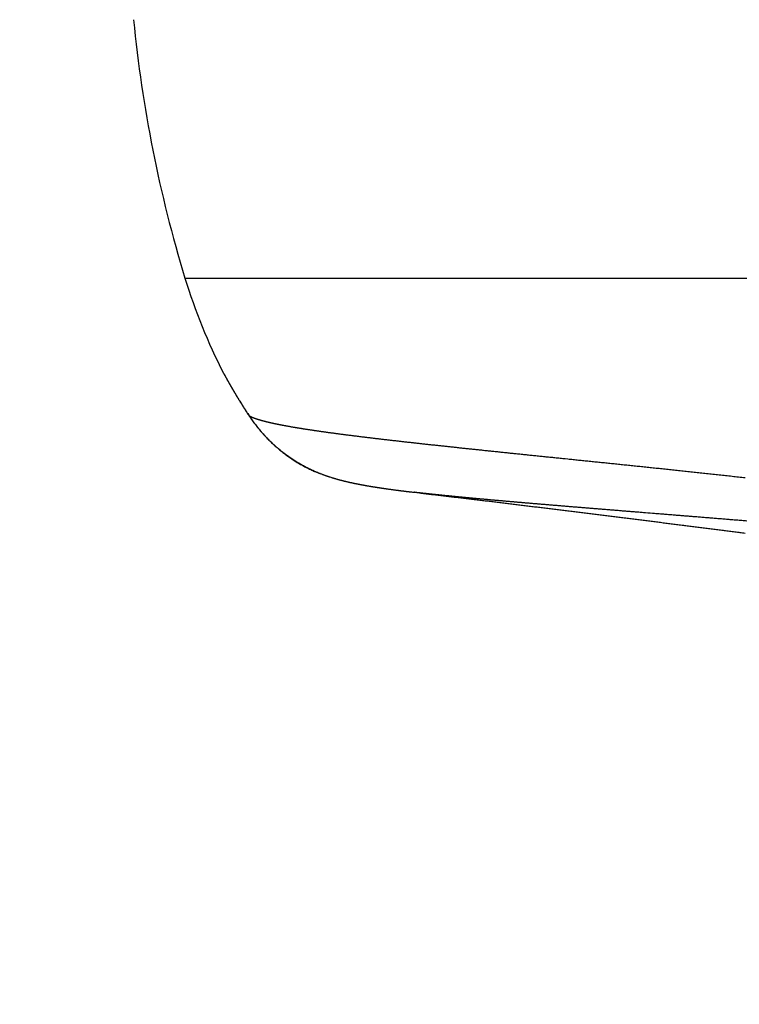
# Model space of a CAD drawing. Units: millimetres. Extents: x -2830 to -21, y 118 to 2057.
# Drawn here: x -2591 to -2540, y 738 to 808 of the extents above; entities that cross this region are included whole.
import ezdxf

# ---------------------------------------------------------------- set-up
doc = ezdxf.new("R2010")
doc.units = ezdxf.units.MM
doc.header["$LTSCALE"] = 10
doc.layers.get('0').update_dxf_attribs({"lineweight": 25})

msp = doc.modelspace()

# ---------------------------------------------------------------- linework, layer by layer
at = {"linetype": 'Continuous'}
msp.add_line((-2579.42434, 789.47843), (-1976.69434, 789.47843), dxfattribs=at)
for points in [[(-2539.63832, 772.27833, 0.00003059), (-2539.82097, 772.29343, 0.00002962), (-2540.00302, 772.30833, 0.00002879), (-2540.1845, 772.32323, 0.0000278), (-2540.36538, 772.33813, 0.00002695), (-2540.54569, 772.35283, 0.00002595), (-2540.7254, 772.36753, 0.00002507), (-2540.90455, 772.38223, 0.00002405), (-2541.0831, 772.39673, 0.00002316), (-2541.26108, 772.41123, 0.00002212), (-2541.43846, 772.42573, 0.00002121), (-2541.61528, 772.44003, 0.00002016), (-2541.7915, 772.45443, 0.00001922), (-2541.96715, 772.46863, 0.00001812), (-2542.14221, 772.48283, 0.0000172), (-2542.3167, 772.49693, 0.00001619), (-2542.49059, 772.51103, 0.0000151), (-2542.66392, 772.52503, 0.00001361), (-2542.83665, 772.53903, 0.00001238), (-2543.00882, 772.55293, 0.00001106), (-2543.1804, 772.56683, 0.00001033), (-2543.35142, 772.58063, 0.00001), (-2543.52184, 772.59433, 0.00000961), (-2543.6917, 772.60803, 0.00000902), (-2543.86097, 772.62173, 0.00000854), (-2544.02967, 772.63533, 0.000008), (-2544.19778, 772.64883, 0.00000753), (-2544.36532, 772.66233, 0.00000697), (-2544.53227, 772.67573, 0.00000648), (-2544.69865, 772.68913, 0.00000591), (-2544.86443, 772.70243, 0.00000541), (-2545.02964, 772.71573, 0.00000483), (-2545.19426, 772.72903, 0.00000432), (-2545.35831, 772.74213, 0.00000372), (-2545.52176, 772.75533, 0.0000032), (-2545.68463, 772.76843, 0.0000026), (-2545.84691, 772.78143, 0.00000206), (-2546.00862, 772.79443, 0.00000145), (-2546.16973, 772.80733, 0.0000009), (-2546.33026, 772.82023, 0.00000027), (-2546.49019, 772.83313, -0.00000029), (-2546.64955, 772.84593, -0.00000093), (-2546.8083, 772.85863, -0.00000151), (-2546.96648, 772.87133, -0.00000216), (-2547.12406, 772.88403, -0.00000275), (-2547.28106, 772.89663, -0.00000342), (-2547.43746, 772.90923, -0.00000402), (-2547.59327, 772.92173, -0.00000471), (-2547.74849, 772.93423, -0.00000533), (-2547.90312, 772.94663, -0.00000602), (-2548.05715, 772.95903, -0.00000666), (-2548.2106, 772.97143, -0.00000737), (-2548.36344, 772.98373, -0.00000802), (-2548.5157, 772.99593, -0.00000875), (-2548.66735, 773.00823, -0.00000942), (-2548.81842, 773.02033, -0.00001016), (-2548.96888, 773.03253, -0.00001085), (-2549.11875, 773.04463, -0.00001161), (-2549.26802, 773.05663, -0.00001231), (-2549.4167, 773.06873, -0.00001309), (-2549.56477, 773.08063, -0.00001381), (-2549.71226, 773.09263, -0.00001461), (-2549.85913, 773.10453, -0.00001535), (-2550.00541, 773.11633, -0.00001617), (-2550.15109, 773.12813, -0.00001692), (-2550.29617, 773.13993, -0.00001775), (-2550.44064, 773.15173, -0.00001854), (-2550.58452, 773.16343, -0.00001943), (-2550.72779, 773.17503, -0.00002019), (-2550.87046, 773.18673, -0.00002095), (-2551.01252, 773.19833, -0.00002094), (-2551.15399, 773.20983, -0.00002009), (-2551.29485, 773.22133, -0.00002009), (-2551.43512, 773.23283, -0.0000209), (-2551.57477, 773.24423, -0.00002152), (-2551.71384, 773.25563, -0.00002202), (-2551.85229, 773.26703, -0.00002254), (-2551.99015, 773.27833, -0.00002314), (-2552.1274, 773.28963, -0.0000237), (-2552.26406, 773.30093, -0.00002429), (-2552.40011, 773.31213, -0.00002486), (-2552.53556, 773.32333, -0.00002548), (-2552.6704, 773.33453, -0.00002606), (-2552.80466, 773.34563, -0.0000267), (-2552.9383, 773.35673, -0.0000273), (-2553.07134, 773.36773, -0.00002795), (-2553.20378, 773.37873, -0.00002857), (-2553.33562, 773.38973, -0.00002923), (-2553.46686, 773.40063, -0.00002987), (-2553.5975, 773.41153, -0.00003055), (-2553.72752, 773.42243, -0.00003121), (-2553.85696, 773.43333, -0.00003191), (-2553.98578, 773.44413, -0.00003258), (-2554.11401, 773.45483, -0.0000333), (-2554.24163, 773.46563, -0.000034), (-2554.36866, 773.47633, -0.00003474), (-2554.49507, 773.48703, -0.00003546), (-2554.62089, 773.49763, -0.00003622), (-2554.7461, 773.50823, -0.00003695), (-2554.87072, 773.51883, -0.00003774), (-2554.99472, 773.52933, -0.0000385), (-2555.11813, 773.53983, -0.0000393), (-2555.24093, 773.55033, -0.00004009), (-2555.36314, 773.56083, -0.00004091), (-2555.48473, 773.57123, -0.00004172), (-2555.60573, 773.58163, -0.00004257), (-2555.72611, 773.59193, -0.00004341), (-2555.84591, 773.60233, -0.00004428), (-2555.96509, 773.61253, -0.00004514), (-2556.08367, 773.62283, -0.00004605), (-2556.20165, 773.63303, -0.00004693), (-2556.31903, 773.64333, -0.00004787), (-2556.43579, 773.65343, -0.00004878), (-2556.55197, 773.66363, -0.00004974), (-2556.66753, 773.67373, -0.00005068), (-2556.7825, 773.68383, -0.00005167), (-2556.89685, 773.69383, -0.00005265), (-2557.01061, 773.70393, -0.00005367), (-2557.12375, 773.71393, -0.00005468), (-2557.23631, 773.72393, -0.00005573), (-2557.34824, 773.73383, -0.00005677), (-2557.45959, 773.74373, -0.00005786), (-2557.57032, 773.75363, -0.00005893), (-2557.68046, 773.76353, -0.00006005), (-2557.78998, 773.77333, -0.00006117), (-2557.89891, 773.78313, -0.00006233), (-2558.00722, 773.79293, -0.00006348), (-2558.11494, 773.80273, -0.00006467), (-2558.22205, 773.81243, -0.00006586), (-2558.32856, 773.82213, -0.0000671), (-2558.43446, 773.83183, -0.00006833), (-2558.53976, 773.84143, -0.00006961), (-2558.64445, 773.85103, -0.00007089), (-2558.74855, 773.86063, -0.00007221), (-2558.85203, 773.87023, -0.00007354), (-2558.95491, 773.87983, -0.00007491), (-2559.05718, 773.88933, -0.00007628), (-2559.15886, 773.89883, -0.00007769), (-2559.25992, 773.90833, -0.00007912), (-2559.36039, 773.91773, -0.00008058), (-2559.46024, 773.92723, -0.00008206), (-2559.5595, 773.93663, -0.00008358), (-2559.65814, 773.94593, -0.00008511), (-2559.75618, 773.95533, -0.00008669), (-2559.85361, 773.96463, -0.00008827), (-2559.95045, 773.97393, -0.00008991), (-2560.04667, 773.98323, -0.00009156), (-2560.1423, 773.99253, -0.00009326), (-2560.23731, 774.00173, -0.00009497), (-2560.33173, 774.01103, -0.00009673), (-2560.42552, 774.02023, -0.00009851), (-2560.51873, 774.02933, -0.00010034), (-2560.61132, 774.03853, -0.0001022), (-2560.70331, 774.04763, -0.0001041), (-2560.79469, 774.05683, -0.00010602), (-2560.88547, 774.06583, -0.000108), (-2560.97564, 774.07493, -0.00011001), (-2561.06521, 774.08403, -0.00011206), (-2561.15416, 774.09303, -0.00011416), (-2561.24253, 774.10203, -0.0001163), (-2561.33027, 774.11103, -0.00011848), (-2561.41742, 774.12003, -0.0001207), (-2561.50395, 774.12893, -0.00012298), (-2561.58988, 774.13793, -0.00012532), (-2561.6752, 774.14683, -0.00012766), (-2561.75992, 774.15573, -0.00013001), (-2561.84403, 774.16453, -0.00013259), (-2561.92754, 774.17343, -0.00013537), (-2562.01044, 774.18223, -0.0001376), (-2562.09273, 774.19113, -0.00013933), (-2562.17437, 774.19993, -0.00014329), (-2562.2555, 774.20873, -0.00014919), (-2562.33611, 774.21743, -0.0001476), (-2562.41583, 774.22623, -0.00013991), (-2562.4945, 774.23483, -0.00015802), (-2562.57375, 774.24363, -0.00019403), (-2562.65412, 774.25263, -0.00014882), (-2562.72923, 774.26103, -0.00004547), (-2562.79683, 774.26863, -0.00022068), (-2562.88229, 774.27833, -0.00040756), (-2563.01215, 774.29333, -0.00020579), (-2563.18116, 774.31283, -0.00010957)], [(-2574.8912, 779.74223), (-2574.87165, 779.73083, 0.00433751), (-2574.85135, 779.71943, 0.00415426), (-2574.83028, 779.70803, 0.00387154), (-2574.80845, 779.69663, 0.00350561), (-2574.78586, 779.68523, 0.0032642), (-2574.76252, 779.67383, 0.0031353), (-2574.73841, 779.66243, 0.00298379), (-2574.71356, 779.65103, 0.00282718), (-2574.68794, 779.63953, 0.00268195), (-2574.66157, 779.62813, 0.0025566), (-2574.63444, 779.61673, 0.00243337), (-2574.60656, 779.60523, 0.00232126), (-2574.57791, 779.59383, 0.00221261), (-2574.54851, 779.58233, 0.00211489), (-2574.51834, 779.57093, 0.00201959), (-2574.48743, 779.55943, 0.00193334), (-2574.45575, 779.54793, 0.00184918), (-2574.42333, 779.53643, 0.00177293), (-2574.39013, 779.52493, 0.00169837), (-2574.35619, 779.51343, 0.00163063), (-2574.32148, 779.50193, 0.0015643), (-2574.28602, 779.49043, 0.00150393), (-2574.2498, 779.47893, 0.00144471), (-2574.21283, 779.46733, 0.00139069), (-2574.17508, 779.45583, 0.00133763), (-2574.13659, 779.44423, 0.00128913), (-2574.09734, 779.43273, 0.00124143), (-2574.05733, 779.42113, 0.00119774), (-2574.01656, 779.40953, 0.00115472), (-2573.97504, 779.39793, 0.00111525), (-2573.93275, 779.38633, 0.00107634), (-2573.88971, 779.37463, 0.00104056), (-2573.8459, 779.36303, 0.00100526), (-2573.80135, 779.35143, 0.00097275), (-2573.75603, 779.33973, 0.00094063), (-2573.70996, 779.32803, 0.000911), (-2573.66312, 779.31633, 0.00088171), (-2573.61554, 779.30463, 0.00085464), (-2573.56718, 779.29293, 0.00082785), (-2573.51808, 779.28123, 0.00080306), (-2573.4682, 779.26953, 0.00077851), (-2573.41758, 779.25773, 0.00075575), (-2573.36619, 779.24593, 0.00073319), (-2573.31406, 779.23423, 0.00071225), (-2573.26115, 779.22243, 0.00069149), (-2573.2075, 779.21063, 0.00067218), (-2573.15307, 779.19873, 0.00065303), (-2573.0979, 779.18693, 0.00063519), (-2573.04196, 779.17503, 0.00061748), (-2572.98527, 779.16323, 0.00060097), (-2572.92781, 779.15133, 0.00058457), (-2572.8696, 779.13943, 0.00056926), (-2572.81062, 779.12743, 0.00055405), (-2572.7509, 779.11553, 0.00053982), (-2572.6904, 779.10363, 0.00052569), (-2572.62916, 779.09163, 0.00051245), (-2572.56714, 779.07963, 0.00049929), (-2572.50438, 779.06763, 0.00048695), (-2572.44085, 779.05563, 0.00047468), (-2572.37657, 779.04353, 0.00046316), (-2572.31152, 779.03153, 0.0004517), (-2572.24572, 779.01943, 0.00044093), (-2572.17915, 779.00733, 0.00043022), (-2572.11184, 778.99523, 0.00042013), (-2572.04375, 778.98303, 0.0004101), (-2571.97491, 778.97093, 0.00040065), (-2571.9053, 778.95873, 0.00039124), (-2571.83495, 778.94653, 0.00038237), (-2571.76382, 778.93433, 0.00037353), (-2571.69195, 778.92203, 0.00036519), (-2571.6193, 778.90983, 0.00035689), (-2571.54591, 778.89753, 0.00034904), (-2571.47174, 778.88523, 0.00034122), (-2571.39683, 778.87293, 0.00033382), (-2571.32115, 778.86053, 0.00032646), (-2571.24472, 778.84813, 0.00031948), (-2571.16751, 778.83583, 0.00031254), (-2571.08956, 778.82333, 0.00030595), (-2571.01083, 778.81093, 0.00029939), (-2570.93136, 778.79843, 0.00029316), (-2570.85112, 778.78603, 0.00028696), (-2570.77013, 778.77353, 0.00028106), (-2570.68836, 778.76093, 0.0002752), (-2570.60585, 778.74843, 0.00026961), (-2570.52256, 778.73583, 0.00026406), (-2570.43853, 778.72323, 0.00025876), (-2570.35372, 778.71063, 0.0002535), (-2570.26817, 778.69793, 0.00024847), (-2570.18184, 778.68523, 0.00024347), (-2570.09477, 778.67253, 0.0002387), (-2570.00692, 778.65983, 0.00023396), (-2569.91833, 778.64713, 0.00022941), (-2569.82896, 778.63433, 0.00022491), (-2569.73884, 778.62153, 0.00022059), (-2569.64795, 778.60863, 0.00021614), (-2569.55632, 778.59583, 0.00021166), (-2569.4639, 778.58293, 0.00020727), (-2569.37075, 778.57003, 0.00020303), (-2569.27681, 778.55703, 0.00019887), (-2569.18213, 778.54413, 0.00019482), (-2569.08668, 778.53113, 0.00019085), (-2568.99048, 778.51803, 0.00018698), (-2568.89351, 778.50503, 0.0001832), (-2568.79578, 778.49193, 0.0001795), (-2568.69729, 778.47883, 0.00017589), (-2568.59805, 778.46563, 0.00017236), (-2568.49803, 778.45243, 0.00016891), (-2568.39727, 778.43923, 0.00016554), (-2568.29573, 778.42603, 0.00016224), (-2568.19345, 778.41273, 0.00015901), (-2568.09039, 778.39943, 0.00015586), (-2567.98659, 778.38603, 0.00015276), (-2567.88201, 778.37273, 0.00014975), (-2567.77669, 778.35933, 0.00014678), (-2567.67059, 778.34583, 0.00014389), (-2567.56375, 778.33233, 0.00014105), (-2567.45613, 778.31883, 0.00013828), (-2567.34776, 778.30533, 0.00013556), (-2567.23863, 778.29173, 0.0001329), (-2567.12874, 778.27813, 0.00013028), (-2567.01808, 778.26443, 0.00012774), (-2566.90668, 778.25083, 0.00012523), (-2566.7945, 778.23703, 0.00012279), (-2566.68158, 778.22333, 0.00012037), (-2566.56788, 778.20953, 0.00011802), (-2566.45344, 778.19563, 0.0001157), (-2566.33823, 778.18183, 0.00011345), (-2566.22226, 778.16783, 0.00011121), (-2566.10553, 778.15393, 0.00010905), (-2565.98805, 778.13993, 0.0001069), (-2565.86979, 778.12593, 0.00010482), (-2565.75079, 778.11183, 0.00010274), (-2565.63102, 778.09773, 0.00010074), (-2565.5105, 778.08353, 0.00009874), (-2565.38921, 778.06943, 0.00009682), (-2565.26717, 778.05513, 0.00009489), (-2565.14436, 778.04083, 0.00009304), (-2565.0208, 778.02653, 0.00009118), (-2564.89647, 778.01223, 0.00008939), (-2564.7714, 777.99783, 0.0000876), (-2564.64555, 777.98333, 0.00008588), (-2564.51896, 777.96883, 0.00008415), (-2564.39159, 777.95433, 0.00008249), (-2564.26348, 777.93973, 0.00008082), (-2564.13459, 777.92513, 0.00007922), (-2564.00496, 777.91053, 0.0000776), (-2563.87456, 777.89583, 0.00007606), (-2563.74341, 777.88103, 0.0000745), (-2563.61149, 777.86623, 0.00007301), (-2563.47882, 777.85143, 0.0000715), (-2563.34538, 777.83653, 0.00007006), (-2563.2112, 777.82153, 0.0000686), (-2563.07624, 777.80653, 0.00006721), (-2562.94054, 777.79153, 0.0000658), (-2562.80407, 777.77643, 0.00006446), (-2562.66685, 777.76133, 0.00006309), (-2562.52886, 777.74613, 0.00006179), (-2562.39012, 777.73093, 0.00006046), (-2562.25061, 777.71563, 0.00005921), (-2562.11036, 777.70033, 0.00005793), (-2561.96933, 777.68493, 0.00005671), (-2561.82756, 777.66953, 0.00005547), (-2561.68502, 777.65403, 0.00005429), (-2561.54173, 777.63853, 0.00005309), (-2561.39767, 777.62293, 0.00005195), (-2561.25286, 777.60733, 0.00005078), (-2561.10728, 777.59163, 0.00004968), (-2560.96096, 777.57583, 0.00004855), (-2560.81387, 777.56013, 0.00004748), (-2560.66603, 777.54423, 0.00004638), (-2560.51742, 777.52833, 0.00004534), (-2560.36807, 777.51243, 0.00004428), (-2560.21794, 777.49643, 0.00004327), (-2560.06707, 777.48033, 0.00004224), (-2559.91542, 777.46423, 0.00004127), (-2559.76304, 777.44803, 0.00004026), (-2559.60988, 777.43183, 0.00003932), (-2559.45597, 777.41553, 0.00003834), (-2559.3013, 777.39923, 0.00003742), (-2559.14588, 777.38283, 0.00003647), (-2558.98969, 777.36633, 0.00003559), (-2558.83275, 777.34983, 0.00003466), (-2558.67504, 777.33333, 0.0000338), (-2558.51659, 777.31663, 0.00003291), (-2558.35737, 777.30003, 0.00003206), (-2558.1974, 777.28323, 0.00003116), (-2558.03666, 777.26643, 0.00003039), (-2557.87518, 777.24963, 0.00002965), (-2557.71293, 777.23263, 0.00002871), (-2557.54993, 777.21573, 0.00002743), (-2557.38616, 777.19863, 0.00002743), (-2557.22165, 777.18153, 0.00002879), (-2557.05637, 777.16443, 0.00002889), (-2556.89034, 777.14713, 0.00002789), (-2556.72355, 777.12993, 0.00002675), (-2556.55602, 777.11253, 0.00002528), (-2556.38772, 777.09513, 0.00002402), (-2556.21868, 777.07773, 0.00002271), (-2556.04886, 777.06013, 0.00002152), (-2555.87831, 777.04253, 0.00002021), (-2555.70698, 777.02493, 0.00001904), (-2555.53492, 777.00723, 0.00001777), (-2555.36208, 776.98943, 0.00001664), (-2555.1885, 776.97153, 0.0000154), (-2555.01415, 776.95363, 0.0000143), (-2554.83906, 776.93563, 0.00001309), (-2554.6632, 776.91763, 0.00001202), (-2554.48659, 776.89953, 0.00001084), (-2554.30922, 776.88133, 0.0000098), (-2554.1311, 776.86303, 0.00000865), (-2553.9522, 776.84473, 0.00000763), (-2553.77257, 776.82633, 0.00000651), (-2553.59216, 776.80783, 0.00000552), (-2553.41101, 776.78923, 0.00000442), (-2553.22909, 776.77063, 0.00000346), (-2553.04642, 776.75193, 0.00000239), (-2552.86298, 776.73313, 0.00000145), (-2552.6788, 776.71423, 0.0000004), (-2552.49384, 776.69533, -0.00000051), (-2552.30814, 776.67633, -0.00000153), (-2552.12167, 776.65723, -0.00000243), (-2551.93445, 776.63803, -0.00000342), (-2551.74646, 776.61883, -0.00000429), (-2551.55772, 776.59943, -0.00000527), (-2551.36821, 776.58003, -0.00000612), (-2551.17795, 776.56053, -0.00000707), (-2550.98692, 776.54093, -0.00000789), (-2550.79514, 776.52123, -0.00000882), (-2550.60259, 776.50153, -0.00000963), (-2550.40929, 776.48163, -0.00001054), (-2550.21522, 776.46173, -0.00001133), (-2550.0204, 776.44173, -0.00001222), (-2549.82481, 776.42163, -0.00001298), (-2549.62847, 776.40143, -0.00001384), (-2549.43135, 776.38113, -0.0000146), (-2549.23349, 776.36073, -0.0000155), (-2549.03485, 776.34033, -0.00001617), (-2548.83547, 776.31973, -0.0000168), (-2548.6353, 776.29913, -0.00001809), (-2548.4344, 776.27833, -0.0000204), (-2548.23271, 776.25753, -0.00002216), (-2548.03027, 776.23653, -0.00002389), (-2547.82705, 776.21553, -0.00002536), (-2547.62309, 776.19443, -0.00002701), (-2547.41834, 776.17313, -0.00002843), (-2547.21284, 776.15183, -0.00003006), (-2547.00655, 776.13033, -0.00003145), (-2546.79952, 776.10883, -0.00003304), (-2546.5917, 776.08713, -0.00003439), (-2546.38312, 776.06533, -0.00003595), (-2546.17376, 776.04343, -0.00003727), (-2545.96364, 776.02143, -0.00003879), (-2545.75273, 775.99933, -0.00004008), (-2545.54107, 775.97713, -0.00004157), (-2545.32862, 775.95473, -0.00004283), (-2545.11541, 775.93233, -0.00004429), (-2544.9014, 775.90973, -0.00004552), (-2544.68664, 775.88703, -0.00004695), (-2544.47109, 775.86413, -0.00004815), (-2544.25477, 775.84123, -0.00004954), (-2544.03766, 775.81813, -0.00005071), (-2543.81979, 775.79493, -0.00005208), (-2543.60112, 775.77153, -0.00005322), (-2543.38169, 775.74813, -0.00005456), (-2543.16146, 775.72443, -0.00005568), (-2542.94046, 775.70073, -0.00005699), (-2542.71867, 775.67683, -0.00005808), (-2542.4961, 775.65283, -0.00005936), (-2542.27274, 775.62873, -0.00006042), (-2542.04861, 775.60443, -0.00006168), (-2541.82368, 775.57993, -0.00006272), (-2541.59798, 775.55533, -0.00006395), (-2541.37147, 775.53063, -0.00006496), (-2541.14419, 775.50573, -0.00006617), (-2540.91611, 775.48073, -0.00006716), (-2540.68726, 775.45553, -0.00006834), (-2540.4576, 775.43023, -0.0000693), (-2540.22716, 775.40473, -0.00007045), (-2539.99592, 775.37913, -0.0000714), (-2539.7639, 775.35333, -0.00007254)], [(-2576.6961, 782.75113), (-2576.69576, 782.75053, -0.00072702), (-2576.69475, 782.74863, -0.00011616), (-2576.69305, 782.74553, -0.00000202), (-2576.69069, 782.74123, 0.00008183), (-2576.68766, 782.73563, 0.00009786), (-2576.68397, 782.72883, 0.00010397), (-2576.67961, 782.72083, 0.00010481), (-2576.6746, 782.71163, 0.00011185), (-2576.66892, 782.70123, 0.00011224), (-2576.66261, 782.68963, 0.00011618), (-2576.65564, 782.67683, 0.00011594), (-2576.64803, 782.66293, 0.00011924), (-2576.63977, 782.64783, 0.00011893), (-2576.63088, 782.63163, 0.00012156), (-2576.62134, 782.61433, 0.00012146), (-2576.61119, 782.59583, 0.00012425), (-2576.60039, 782.57623, 0.00012358), (-2576.58898, 782.55553, 0.00012452), (-2576.57694, 782.53363, 0.00012619), (-2576.56429, 782.51073, 0.00013289), (-2576.55102, 782.48673, 0.00014499), (-2576.53715, 782.46173, 0.00016849), (-2576.52267, 782.43563, 0.0001796), (-2576.50762, 782.40853, 0.0001873), (-2576.49196, 782.38033, 0.00019289), (-2576.47574, 782.35133, 0.00020247), (-2576.45894, 782.32123, 0.00020814), (-2576.44158, 782.29023, 0.00021614), (-2576.42365, 782.25823, 0.00022102), (-2576.40517, 782.22533, 0.00022859), (-2576.38614, 782.19163, 0.00023317), (-2576.36657, 782.15693, 0.0002403), (-2576.34645, 782.12143, 0.0002446), (-2576.32582, 782.08503, 0.00025139), (-2576.30464, 782.04783, 0.00025565), (-2576.28297, 782.00973, 0.00026252), (-2576.26076, 781.97093, 0.00026636), (-2576.23806, 781.93133, 0.00027208), (-2576.21485, 781.89083, 0.00027729), (-2576.19116, 781.84973, 0.00028696), (-2576.16697, 781.80783, 0.00029688), (-2576.14231, 781.76523, 0.00031309), (-2576.11717, 781.72193, 0.00031841), (-2576.09158, 781.67803, 0.00031812), (-2576.06552, 781.63343, 0.0003181), (-2576.039, 781.58813, 0.00032169), (-2576.01203, 781.54223, 0.00032311), (-2575.98461, 781.49573, 0.00032601), (-2575.95673, 781.44853, 0.00032739), (-2575.92842, 781.40083, 0.00033072), (-2575.89966, 781.35243, 0.0003324), (-2575.87047, 781.30353, 0.00033587), (-2575.84084, 781.25403, 0.00033776), (-2575.81079, 781.20403, 0.00034142), (-2575.78031, 781.15333, 0.00034353), (-2575.74941, 781.10223, 0.00034738), (-2575.71809, 781.05053, 0.00034969), (-2575.68637, 780.99833, 0.0003537), (-2575.65422, 780.94563, 0.00035624), (-2575.62168, 780.89243, 0.00036051), (-2575.58872, 780.83873, 0.00036313), (-2575.55538, 780.78463, 0.00036728), (-2575.52163, 780.73003, 0.00037052), (-2575.4875, 780.67493, 0.0003759), (-2575.45297, 780.61943, 0.00037787), (-2575.41808, 780.56353, 0.00037985), (-2575.38281, 780.50723, 0.00038708), (-2575.34713, 780.45043, 0.00040117), (-2575.31101, 780.39323, 0.00039156), (-2575.27469, 780.33583, 0.0003671), (-2575.23823, 780.27843, 0.00041413), (-2575.20079, 780.21973, 0.0005075), (-2575.16205, 780.15923, 0.00037966), (-2575.12546, 780.10223, 0.0001118), (-2575.09221, 780.05043, 0.00056066), (-2575.04873, 779.98333, 0.00098635), (-2574.98078, 779.87923, 0.00047519), (-2574.8912, 779.74223, 0.00024704)], [(-2576.68358, 782.72753), (-2576.68348, 782.72733, -0.00826495), (-2576.68319, 782.72683, -0.00078374), (-2576.68271, 782.72593, -0.00025016), (-2576.68205, 782.72473, -0.00008463), (-2576.68119, 782.72313, -0.00002482), (-2576.68015, 782.72123, 0.0000031), (-2576.67892, 782.71893, 0.00001826), (-2576.6775, 782.71633, 0.00003073), (-2576.67589, 782.71333, 0.00003698), (-2576.6741, 782.71013, 0.00004304), (-2576.67212, 782.70643, 0.00004588), (-2576.66996, 782.70243, 0.00004967), (-2576.66761, 782.69813, 0.00005117), (-2576.66508, 782.69353, 0.00005375), (-2576.66236, 782.68853, 0.00005457), (-2576.65946, 782.68323, 0.00005651), (-2576.65638, 782.67763, 0.00005698), (-2576.65312, 782.67163, 0.00005852), (-2576.64967, 782.66533, 0.0000588), (-2576.64604, 782.65863, 0.00006007), (-2576.64222, 782.65173, 0.00006024), (-2576.63823, 782.64443, 0.00006134), (-2576.63406, 782.63683, 0.00006143), (-2576.62971, 782.62883, 0.0000624), (-2576.62518, 782.62063, 0.00006246), (-2576.62047, 782.61203, 0.00006334), (-2576.61558, 782.60313, 0.00006337), (-2576.61051, 782.59393, 0.00006417), (-2576.60527, 782.58443, 0.0000642), (-2576.59985, 782.57453, 0.00006496), (-2576.59425, 782.56433, 0.00006496), (-2576.58848, 782.55393, 0.0000656), (-2576.58253, 782.54313, 0.00006569), (-2576.57641, 782.53203, 0.00006656), (-2576.57011, 782.52063, 0.00006631), (-2576.56364, 782.50893, 0.00006619), (-2576.557, 782.49693, 0.00006722), (-2576.55018, 782.48453, 0.00007065), (-2576.54319, 782.47193, 0.0000758), (-2576.53603, 782.45903, 0.00008493), (-2576.5287, 782.44583, 0.00008869), (-2576.52121, 782.43233, 0.00008973), (-2576.51354, 782.41853, 0.00009098), (-2576.50571, 782.40443, 0.00009396), (-2576.49772, 782.39003, 0.00009518), (-2576.48956, 782.37533, 0.0000965), (-2576.48124, 782.36043, 0.00009898), (-2576.47275, 782.34523, 0.00010376), (-2576.46409, 782.32973, 0.00010118), (-2576.4553, 782.31403, 0.00009473), (-2576.44642, 782.29813, 0.00010838), (-2576.43721, 782.28173, 0.00013494), (-2576.42761, 782.26453, 0.00009889), (-2576.41849, 782.24833, 0.00002503), (-2576.41018, 782.23353, 0.00015035), (-2576.39915, 782.21393, 0.00026431), (-2576.38172, 782.18303, 0.00012414), (-2576.35862, 782.14203, 0.00006324)], [(-2576.68358, 782.72753), (-2576.68211, 782.72473, 0.00425012), (-2576.67794, 782.71703, 0.00028349), (-2576.67093, 782.70403, 0.00021578), (-2576.66126, 782.68613, 0.00036975), (-2576.64887, 782.66333, 0.00037936), (-2576.6339, 782.63593, 0.00038169), (-2576.6163, 782.60373, 0.00037642), (-2576.59621, 782.56723, 0.00039687), (-2576.57358, 782.52613, 0.00039863), (-2576.54855, 782.48093, 0.00041428), (-2576.52107, 782.43153, 0.00041713), (-2576.49127, 782.37813, 0.00043313), (-2576.45911, 782.32073, 0.00043773), (-2576.42473, 782.25963, 0.00045356), (-2576.38807, 782.19473, 0.00045948), (-2576.34928, 782.12633, 0.00047563), (-2576.3083, 782.05453, 0.00048281), (-2576.26528, 781.97943, 0.00049938), (-2576.22016, 781.90103, 0.00050788), (-2576.17308, 781.81953, 0.00052529), (-2576.12399, 781.73513, 0.00053478), (-2576.07304, 781.64783, 0.00055236), (-2576.02017, 781.55773, 0.00056408), (-2575.96551, 781.46513, 0.00058487), (-2575.90902, 781.36993, 0.00059484), (-2575.85085, 781.27243, 0.00060936), (-2575.79097, 781.17263, 0.00063138), (-2575.72941, 781.07063, 0.00067159), (-2575.66609, 780.96633, 0.00066022), (-2575.60155, 780.86063, 0.0006233), (-2575.53593, 780.75383, 0.00072857), (-2575.46762, 780.64353, 0.00093166), (-2575.39605, 780.52873, 0.00068434), (-2575.32799, 780.42013, 0.0001529), (-2575.26574, 780.32103, 0.00108059), (-2575.183, 780.19133, 0.0019724), (-2575.05202, 779.98873, 0.00094159), (-2574.87836, 779.72163, 0.00047969)], [(-2576.44622, 782.29773), (-2576.44, 782.28663, 0.00008149), (-2576.43371, 782.27543, 0.00007853), (-2576.42735, 782.26413, 0.00007798), (-2576.42091, 782.25263, 0.0000802), (-2576.41441, 782.24103, 0.0000813), (-2576.40783, 782.22943, 0.00008218), (-2576.40118, 782.21753, 0.00008284), (-2576.39446, 782.20563, 0.00008402), (-2576.38767, 782.19363, 0.00008476), (-2576.38081, 782.18143, 0.00008583), (-2576.37387, 782.16913, 0.00008652), (-2576.36687, 782.15673, 0.00008758), (-2576.3598, 782.14423, 0.00008827), (-2576.35266, 782.13163, 0.00008931), (-2576.34544, 782.11893, 0.00008989), (-2576.33816, 782.10603, 0.00009072), (-2576.33082, 782.09313, 0.0000912), (-2576.3234, 782.08003, 0.00009201), (-2576.31591, 782.06683, 0.00009248), (-2576.30836, 782.05363, 0.00009329), (-2576.30074, 782.04023, 0.00009377), (-2576.29305, 782.02673, 0.00009457), (-2576.2853, 782.01313, 0.00009504), (-2576.27747, 781.99943, 0.00009584), (-2576.26959, 781.98563, 0.00009632), (-2576.26163, 781.97173, 0.00009712), (-2576.25361, 781.95773, 0.0000976), (-2576.24553, 781.94353, 0.00009839), (-2576.23737, 781.92933, 0.00009887), (-2576.22916, 781.91503, 0.00009967), (-2576.22088, 781.90063, 0.00010016), (-2576.21253, 781.88613, 0.00010095), (-2576.20412, 781.87153, 0.00010144), (-2576.19565, 781.85683, 0.00010223), (-2576.18711, 781.84203, 0.00010273), (-2576.17851, 781.82713, 0.00010354), (-2576.16985, 781.81213, 0.00010402), (-2576.16112, 781.79703, 0.00010476), (-2576.15234, 781.78183, 0.00010535), (-2576.14349, 781.76653, 0.0001064), (-2576.13457, 781.75123, 0.00010658), (-2576.1256, 781.73573, 0.00010643), (-2576.11656, 781.72023, 0.00010821), (-2576.10747, 781.70453, 0.0001127), (-2576.09831, 781.68883, 0.00010835), (-2576.08909, 781.67303, 0.00009501), (-2576.07983, 781.65713, 0.00011429), (-2576.07048, 781.64113, 0.00016937), (-2576.06104, 781.62503, 0.00009811), (-2576.05163, 781.60893, -0.00011198), (-2576.04228, 781.59293, 0.00016887), (-2576.03254, 781.57643, 0.00094536), (-2576.02226, 781.55903, -0.00006933), (-2576.01322, 781.54353, -0.00363034), (-2576.006, 781.53073, 0.0015808), (-2575.99358, 781.51023, 0.00871238), (-2575.96856, 781.47073, 0.00289786), (-2575.93242, 781.41473, 0.00108911)], [(-2575.56969, 780.81153), (-2575.5596, 780.79483, 0.00026371), (-2575.54942, 780.77793, 0.00026094), (-2575.53914, 780.76093, 0.00025651), (-2575.52879, 780.74393, 0.00025068), (-2575.51834, 780.72673, 0.00024558), (-2575.50782, 780.70943, 0.00024095), (-2575.49721, 780.69203, 0.00023644), (-2575.48652, 780.67463, 0.00023195), (-2575.47574, 780.65703, 0.0002277), (-2575.46489, 780.63933, 0.00022356), (-2575.45396, 780.62163, 0.00021962), (-2575.44296, 780.60373, 0.00021575), (-2575.43188, 780.58583, 0.00021208), (-2575.42072, 780.56783, 0.00020847), (-2575.4095, 780.54973, 0.00020505), (-2575.3982, 780.53153, 0.00020168), (-2575.38683, 780.51333, 0.00019849), (-2575.37539, 780.49493, 0.00019533), (-2575.36389, 780.47653, 0.00019237), (-2575.35232, 780.45803, 0.00018945), (-2575.34068, 780.43953, 0.00018664), (-2575.32899, 780.42093, 0.0001838), (-2575.31723, 780.40223, 0.00018133), (-2575.3054, 780.38343, 0.00017906), (-2575.29352, 780.36463, 0.00017622), (-2575.28159, 780.34573, 0.0001728), (-2575.2696, 780.32673, 0.00017198), (-2575.25754, 780.30773, 0.00017303), (-2575.24541, 780.28863, 0.00016616), (-2575.23327, 780.26953, 0.00015356), (-2575.22116, 780.25053, 0.00016707), (-2575.2088, 780.23113, 0.00019588), (-2575.19609, 780.21123, 0.00014762), (-2575.18413, 780.19253, 0.000052), (-2575.1733, 780.17563, 0.00020394), (-2575.15928, 780.15383, 0.0003437), (-2575.13757, 780.12003, 0.00016641), (-2575.10906, 780.07573, 0.00008804)], [(-2575.10906, 780.07573), (-2575.10808, 780.07423, -0.00014022), (-2575.10711, 780.07283, -0.00014248), (-2575.10614, 780.07133, -0.00014058), (-2575.10517, 780.06983, -0.00013398), (-2575.1042, 780.06843, -0.00012912), (-2575.10323, 780.06693, -0.00012473), (-2575.10226, 780.06543, -0.00012059), (-2575.1013, 780.06403, -0.00011561), (-2575.10033, 780.06253, -0.00011126), (-2575.09937, 780.06103, -0.0001064), (-2575.0984, 780.05963, -0.00010207), (-2575.09744, 780.05813, -0.00009715), (-2575.09648, 780.05663, -0.0000928), (-2575.09552, 780.05523, -0.00008787), (-2575.09456, 780.05373, -0.00008349), (-2575.09361, 780.05223, -0.00007854), (-2575.09265, 780.05083, -0.00007416), (-2575.09169, 780.04933, -0.00006919), (-2575.09074, 780.04783, -0.00006478), (-2575.08978, 780.04643, -0.0000598), (-2575.08883, 780.04493, -0.00005539), (-2575.08787, 780.04353, -0.00005039), (-2575.08692, 780.04203, -0.00004596), (-2575.08597, 780.04053, -0.00004096), (-2575.08501, 780.03913, -0.00003651), (-2575.08406, 780.03763, -0.0000315), (-2575.08311, 780.03613, -0.00002705), (-2575.08216, 780.03473, -0.00002203), (-2575.08121, 780.03323, -0.00001757), (-2575.08026, 780.03183, -0.00001253), (-2575.0793, 780.03033, -0.00000807), (-2575.07835, 780.02883, -0.00000306), (-2575.0774, 780.02743, 0.00000144), (-2575.07645, 780.02593, 0.00000655), (-2575.0755, 780.02443, 0.00001092), (-2575.07455, 780.02303, 0.00001569), (-2575.0736, 780.02153, 0.00002053), (-2575.07265, 780.02013, 0.00002655), (-2575.0717, 780.01863, 0.00002967), (-2575.07075, 780.01713, 0.00003131), (-2575.06981, 780.01573, 0.00004059), (-2575.06885, 780.01423, 0.00005631), (-2575.06787, 780.01273, 0.00004498), (-2575.06694, 780.01133, 0.00001603), (-2575.06611, 780.01003, 0.00006905), (-2575.06504, 780.00843, 0.00011762), (-2575.06339, 780.00593, 0.00005743), (-2575.06122, 780.00253, 0.00003049)], [(-2575.09793, 780.05933), (-2575.0983, 780.05993, -0.00015168), (-2575.09867, 780.06043, -0.00015159), (-2575.09904, 780.06103, -0.00015127), (-2575.09942, 780.06153, -0.0001507), (-2575.09979, 780.06203, -0.00015022), (-2575.10016, 780.06263, -0.00014979), (-2575.10053, 780.06313, -0.00014935), (-2575.1009, 780.06373, -0.00014888), (-2575.10127, 780.06423, -0.00014845), (-2575.10165, 780.06473, -0.00014801), (-2575.10202, 780.06533, -0.00014755), (-2575.10239, 780.06583, -0.00014702), (-2575.10276, 780.06643, -0.0001467), (-2575.10313, 780.06693, -0.00014651), (-2575.1035, 780.06753, -0.00014572), (-2575.10387, 780.06803, -0.0001444), (-2575.10424, 780.06863, -0.00014522), (-2575.10461, 780.06913, -0.00014768), (-2575.10499, 780.06963, -0.0001431), (-2575.10536, 780.07023, -0.00013331), (-2575.10572, 780.07073, -0.0001466), (-2575.1061, 780.07133, -0.000174), (-2575.10648, 780.07193, -0.00013187), (-2575.10684, 780.07243, -0.00004566), (-2575.10716, 780.07293, -0.00018495), (-2575.10758, 780.07353, -0.00031643), (-2575.10822, 780.07453, -0.00015433), (-2575.10906, 780.07573, -0.00008176)], [(-2574.87836, 779.72163), (-2574.87881, 779.72233, -0.00037559), (-2574.87926, 779.72293, -0.00037652), (-2574.8797, 779.72363, -0.00037675), (-2574.88015, 779.72433, -0.00037613), (-2574.88059, 779.72503, -0.00037584), (-2574.88103, 779.72573, -0.00037562), (-2574.88147, 779.72643, -0.00037545), (-2574.88191, 779.72713, -0.0003751), (-2574.88234, 779.72773, -0.00037493), (-2574.88278, 779.72843, -0.00037468), (-2574.88321, 779.72913, -0.00037441), (-2574.88364, 779.72983, -0.00037391), (-2574.88408, 779.73053, -0.00037398), (-2574.8845, 779.73123, -0.00037432), (-2574.88493, 779.73193, -0.00037321), (-2574.88536, 779.73263, -0.00037066), (-2574.88579, 779.73323, -0.00037362), (-2574.88621, 779.73393, -0.00038078), (-2574.88663, 779.73463, -0.0003699), (-2574.88705, 779.73533, -0.00034535), (-2574.88747, 779.73603, -0.00038055), (-2574.88789, 779.73673, -0.00045264), (-2574.88832, 779.73743, -0.00034415), (-2574.88873, 779.73813, -0.00011967), (-2574.88909, 779.73873, -0.00048359), (-2574.88956, 779.73943, -0.00083098), (-2574.89027, 779.74063, -0.00040715), (-2574.8912, 779.74223, -0.00021621)], [(-2574.8912, 779.74223), (-2574.85047, 779.68053, 0.00175352), (-2574.80927, 779.61913, 0.0017455), (-2574.76757, 779.55793, 0.00174385), (-2574.72539, 779.49683, 0.0017499), (-2574.6827, 779.43603, 0.00175283), (-2574.63954, 779.37543, 0.00175508), (-2574.59588, 779.31503, 0.00175661), (-2574.55173, 779.25483, 0.00175961), (-2574.50707, 779.19493, 0.00176125), (-2574.46193, 779.13513, 0.00176384), (-2574.41628, 779.07563, 0.00176521), (-2574.37015, 779.01643, 0.00176766), (-2574.3235, 778.95733, 0.00176884), (-2574.27637, 778.89853, 0.00177109), (-2574.22872, 778.83993, 0.00177206), (-2574.18059, 778.78163, 0.00177411), (-2574.13193, 778.72353, 0.00177486), (-2574.08279, 778.66563, 0.00177671), (-2574.03312, 778.60803, 0.00177723), (-2573.98297, 778.55063, 0.00177885), (-2573.93229, 778.49353, 0.00177918), (-2573.88111, 778.43663, 0.00178067), (-2573.82942, 778.38003, 0.00178066), (-2573.77722, 778.32363, 0.00178158), (-2573.7245, 778.26753, 0.00178188), (-2573.67128, 778.21163, 0.00178418), (-2573.61753, 778.15613, 0.00178616), (-2573.56328, 778.10083, 0.00179094), (-2573.50851, 778.04573, 0.00179376), (-2573.45322, 777.99103, 0.00179799), (-2573.39741, 777.93653, 0.00180054), (-2573.34109, 777.88233, 0.00180478), (-2573.28424, 777.82843, 0.00180724), (-2573.22687, 777.77483, 0.00181134), (-2573.16898, 777.72153, 0.00181363), (-2573.11058, 777.66843, 0.00181755), (-2573.05164, 777.61573, 0.00181976), (-2572.99218, 777.56333, 0.00182373), (-2572.93219, 777.51133, 0.00182683), (-2572.87169, 777.45953, 0.00183283), (-2572.81064, 777.40803, 0.00183669), (-2572.74908, 777.35693, 0.00184244), (-2572.68697, 777.30623, 0.00184609), (-2572.62435, 777.25573, 0.00185168), (-2572.56118, 777.20563, 0.00185515), (-2572.49749, 777.15593, 0.00186054), (-2572.43326, 777.10653, 0.0018638), (-2572.36849, 777.05743, 0.001869), (-2572.30319, 777.00873, 0.00187203), (-2572.23735, 776.96043, 0.00187701), (-2572.17096, 776.91253, 0.00187982), (-2572.10404, 776.86493, 0.00188457), (-2572.03657, 776.81773, 0.00188712), (-2571.96857, 776.77093, 0.00189163), (-2571.90001, 776.72453, 0.00189394), (-2571.83092, 776.67853, 0.00189823), (-2571.76127, 776.63293, 0.00190157), (-2571.69108, 776.58763, 0.00190857), (-2571.62034, 776.54293, 0.00191317), (-2571.54907, 776.49853, 0.00192023), (-2571.47724, 776.45453, 0.00192484), (-2571.40487, 776.41103, 0.0019319), (-2571.33195, 776.36793, 0.00193648), (-2571.2585, 776.32533, 0.00194352), (-2571.18449, 776.28313, 0.00194806), (-2571.10995, 776.24143, 0.00195507), (-2571.03486, 776.20023, 0.00195954), (-2570.95924, 776.15943, 0.00196646), (-2570.88307, 776.11923, 0.00197089), (-2570.80636, 776.07943, 0.00197785), (-2570.72911, 776.04013, 0.00198202), (-2570.65133, 776.00133, 0.00198843), (-2570.57299, 775.96303, 0.00199353), (-2570.49413, 775.92533, 0.00200259), (-2570.41472, 775.88803, 0.00200873), (-2570.33478, 775.85133, 0.00201766), (-2570.25429, 775.81523, 0.00202513), (-2570.17326, 775.77963, 0.00203704), (-2570.09168, 775.74453, 0.00203933), (-2570.00958, 775.71003, 0.0020378), (-2569.92693, 775.67613, 0.0020575), (-2569.84372, 775.64283, 0.00210436), (-2569.75991, 775.61003, 0.00205645), (-2569.67571, 775.57793, 0.00192068), (-2569.59262, 775.54683, 0.00169607), (-2569.51789, 775.51953, 0.0016764), (-2569.45898, 775.49853, 0.00259185), (-2569.4143, 775.48323, 0.0044732)], [(-2574.87836, 779.72163), (-2574.78528, 779.58313, 0.00388423), (-2574.68974, 779.44553, 0.00384536), (-2574.59166, 779.30893, 0.00382508), (-2574.49114, 779.17333, 0.00383403), (-2574.38814, 779.03883, 0.00383522), (-2574.28275, 778.90553, 0.00383696), (-2574.17491, 778.77333, 0.00383806), (-2574.06474, 778.64243, 0.00384784), (-2573.95216, 778.51283, 0.00385452), (-2573.83729, 778.38463, 0.0038678), (-2573.72006, 778.25793, 0.00387822), (-2573.60058, 778.13263, 0.00389597), (-2573.47878, 778.00903, 0.00391035), (-2573.35478, 777.88693, 0.00393199), (-2573.22851, 777.76663, 0.00395001), (-2573.10009, 777.64793, 0.0039755), (-2572.96943, 777.53123, 0.00399683), (-2572.83667, 777.41623, 0.00402561), (-2572.70172, 777.30323, 0.00405042), (-2572.5647, 777.19223, 0.00408332), (-2572.42554, 777.08323, 0.00410985), (-2572.28436, 776.97643, 0.00414275), (-2572.1411, 776.87173, 0.00417603), (-2571.99584, 776.76923, 0.00422224), (-2571.84852, 776.66913, 0.00424305), (-2571.69931, 776.57133, 0.00425496), (-2571.54816, 776.47593, 0.00432916), (-2571.39494, 776.38303, 0.0044669), (-2571.23951, 776.29253, 0.0043667), (-2571.08293, 776.20483, 0.00409911), (-2570.92547, 776.12023, 0.00458958), (-2570.76343, 776.03733, 0.00557154), (-2570.59544, 775.95583, 0.0042125), (-2570.43665, 775.88093, 0.00133778), (-2570.29218, 775.81453, 0.00610828), (-2570.10274, 775.73613, 0.01070119), (-2569.80596, 775.62433, 0.0052048), (-2569.4143, 775.48323, 0.0027298)], [(-2569.4143, 775.48323), (-2569.39557, 775.47703, 0.0000003), (-2569.37775, 775.47103, 0.00000036), (-2569.36085, 775.46543, 0.00000037), (-2569.34483, 775.46003, 0.00000032), (-2569.32969, 775.45503, 0.00000028), (-2569.31537, 775.45023, 0.00000024), (-2569.30189, 775.44573, 0.0000002), (-2569.28917, 775.44153, 0.00000013), (-2569.27724, 775.43753, 0.00000006), (-2569.26604, 775.43373, -0.00000004), (-2569.25557, 775.43023, -0.00000014), (-2569.24578, 775.42703, -0.00000028), (-2569.23668, 775.42393, -0.00000044), (-2569.22821, 775.42113, -0.00000065), (-2569.22037, 775.41853, -0.00000088), (-2569.21313, 775.41613, -0.00000119), (-2569.20646, 775.41383, -0.00000155), (-2569.20034, 775.41183, -0.000002), (-2569.19476, 775.40993, -0.00000257), (-2569.18967, 775.40823, -0.00000327), (-2569.18507, 775.40673, -0.00000416), (-2569.18091, 775.40533, -0.00000528), (-2569.1772, 775.40413, -0.00000675), (-2569.17388, 775.40303, -0.00000862), (-2569.17096, 775.40203, -0.0000111), (-2569.16838, 775.40113, -0.00001421), (-2569.16615, 775.40043, -0.00001884), (-2569.16423, 775.39973, -0.00002524), (-2569.16259, 775.39923, -0.00003345), (-2569.16122, 775.39873, -0.00004256), (-2569.16009, 775.39843, -0.00006404), (-2569.15917, 775.39813, -0.00010634), (-2569.15844, 775.39783, -0.00013532), (-2569.15789, 775.39763, -0.00010417), (-2569.15748, 775.39753, -0.00033104), (-2569.15718, 775.39743, -0.00113653), (-2569.15692, 775.39733, -0.00175922), (-2569.15672, 775.39723, -0.00287818)], [(-2569.15672, 775.39723), (-2569.0902, 775.37623, 0.00110486), (-2569.02471, 775.35583, 0.00116401), (-2568.96029, 775.33613, 0.00118486), (-2568.89682, 775.31703, 0.00115023), (-2568.83429, 775.29853, 0.00111352), (-2568.77264, 775.28053, 0.00105665), (-2568.71193, 775.26313, 0.00102972), (-2568.65205, 775.24623, 0.00101228), (-2568.59296, 775.22983, 0.000993), (-2568.53456, 775.21383, 0.00095733), (-2568.47681, 775.19823, 0.00093142), (-2568.41964, 775.18303, 0.00090215), (-2568.36304, 775.16823, 0.00088156), (-2568.30695, 775.15373, 0.00085906), (-2568.25138, 775.13963, 0.00083905), (-2568.19629, 775.12573, 0.00081038), (-2568.14167, 775.11223, 0.00078559), (-2568.08748, 775.09903, 0.00075337), (-2568.03371, 775.08603, 0.00072562), (-2567.98032, 775.07333, 0.00069105), (-2567.92731, 775.06083, 0.00067437), (-2567.87465, 775.04863, 0.00066848), (-2567.82232, 775.03663, 0.00066364), (-2567.7703, 775.02483, 0.00065544), (-2567.71858, 775.01323, 0.00064868), (-2567.66713, 775.00183, 0.00063884), (-2567.61594, 774.99063, 0.00063038), (-2567.56498, 774.97963, 0.00061871), (-2567.51425, 774.96883, 0.00060849), (-2567.46372, 774.95813, 0.00059508), (-2567.41338, 774.94763, 0.00058316), (-2567.36319, 774.93733, 0.00056804), (-2567.31316, 774.92713, 0.00055448), (-2567.26324, 774.91703, 0.00053774), (-2567.21344, 774.90713, 0.00052264), (-2567.16373, 774.89733, 0.0005044), (-2567.1141, 774.88773, 0.00048787), (-2567.06451, 774.87813, 0.00046824), (-2567.01496, 774.86863, 0.00045046), (-2566.96542, 774.85923, 0.00042969), (-2566.91589, 774.85003, 0.00041073), (-2566.86633, 774.84083, 0.00038869), (-2566.81673, 774.83163, 0.00037709), (-2566.7671, 774.82263, 0.00037333), (-2566.71741, 774.81363, 0.00037022), (-2566.66766, 774.80463, 0.00036714), (-2566.61787, 774.79583, 0.00036413), (-2566.56801, 774.78703, 0.00036065), (-2566.51808, 774.77823, 0.0003574), (-2566.46808, 774.76953, 0.00035381), (-2566.41801, 774.76093, 0.00035042), (-2566.36786, 774.75243, 0.00034665), (-2566.31763, 774.74393, 0.0003431), (-2566.26732, 774.73543, 0.00033919), (-2566.21691, 774.72703, 0.0003355), (-2566.1664, 774.71873, 0.00033145), (-2566.1158, 774.71043, 0.00032762), (-2566.06509, 774.70223, 0.00032344), (-2566.01428, 774.69403, 0.00031949), (-2565.96335, 774.68593, 0.00031519), (-2565.91231, 774.67783, 0.00031113), (-2565.86114, 774.66973, 0.00030672), (-2565.80985, 774.66173, 0.00030256), (-2565.75844, 774.65383, 0.00029805), (-2565.70689, 774.64593, 0.0002938), (-2565.6552, 774.63803, 0.0002892), (-2565.60337, 774.63023, 0.00028487), (-2565.5514, 774.62243, 0.0002802), (-2565.49927, 774.61463, 0.00027579), (-2565.447, 774.60693, 0.00027105), (-2565.39456, 774.59923, 0.00026659), (-2565.34196, 774.59163, 0.0002618), (-2565.28919, 774.58393, 0.00025729), (-2565.23626, 774.57643, 0.00025245), (-2565.18314, 774.56883, 0.0002479), (-2565.12985, 774.56133, 0.00024302), (-2565.07638, 774.55383, 0.00023845), (-2565.02271, 774.54633, 0.00023355), (-2564.96886, 774.53883, 0.00022895), (-2564.91481, 774.53143, 0.00022404), (-2564.86055, 774.52403, 0.00021944), (-2564.8061, 774.51663, 0.00021452), (-2564.75143, 774.50923, 0.00020992), (-2564.69656, 774.50193, 0.000205), (-2564.64146, 774.49453, 0.00020041), (-2564.58614, 774.48723, 0.00019551), (-2564.5306, 774.47993, 0.00019094), (-2564.47483, 774.47263, 0.00018605), (-2564.41882, 774.46533, 0.00018152), (-2564.36258, 774.45813, 0.00017669), (-2564.30609, 774.45083, 0.00017215), (-2564.24936, 774.44363, 0.00016726), (-2564.19237, 774.43633, 0.00016289), (-2564.13513, 774.42913, 0.00015836), (-2564.07762, 774.42183, 0.00015361), (-2564.01987, 774.41463, 0.00014812), (-2563.96187, 774.40743, 0.00014486), (-2563.90354, 774.40013, 0.00014263), (-2563.84483, 774.39293, 0.00013477), (-2563.7861, 774.38563, 0.00012269), (-2563.72744, 774.37843, 0.00012966), (-2563.66752, 774.37113, 0.00014633), (-2563.60585, 774.36373, 0.00010965), (-2563.54777, 774.35663, 0.00004273), (-2563.49513, 774.35033, 0.00014274), (-2563.42682, 774.34213, 0.00022727), (-2563.32069, 774.32943, 0.00010836), (-2563.18116, 774.31283, 0.00005769)], [(-2563.18498, 774.31333), (-2562.80786, 774.26923, -0.00005201), (-2562.43062, 774.22503, -0.0000491), (-2562.05326, 774.18073, -0.00005187), (-2561.67579, 774.13633, -0.00006104), (-2561.29822, 774.09183, -0.00006372), (-2560.92055, 774.04713, -0.00006062), (-2560.54277, 774.00243, -0.00005924), (-2560.16491, 773.95763, -0.00005922), (-2559.78694, 773.91273, -0.00005887), (-2559.40889, 773.86773, -0.00005809), (-2559.03074, 773.82263, -0.00005749), (-2558.65251, 773.77733, -0.00005693), (-2558.27418, 773.73203, -0.00005639), (-2557.89577, 773.68663, -0.00005576), (-2557.51727, 773.64113, -0.00005519), (-2557.13869, 773.59553, -0.00005457), (-2556.76003, 773.54983, -0.00005402), (-2556.38129, 773.50403, -0.00005342), (-2556.00247, 773.45813, -0.00005289), (-2555.62357, 773.41213, -0.00005229), (-2555.2446, 773.36613, -0.00005175), (-2554.86556, 773.31993, -0.00005116), (-2554.48644, 773.27373, -0.00005062), (-2554.10725, 773.22743, -0.00005003), (-2553.72798, 773.18093, -0.0000495), (-2553.34865, 773.13443, -0.0000489), (-2552.96925, 773.08793, -0.00004837), (-2552.58978, 773.04123, -0.00004778), (-2552.21025, 772.99453, -0.00004725), (-2551.83066, 772.94763, -0.00004665), (-2551.45101, 772.90073, -0.00004612), (-2551.0713, 772.85373, -0.00004553), (-2550.69154, 772.80673, -0.00004502), (-2550.31172, 772.75953, -0.00004449), (-2549.93185, 772.71233, -0.00004401), (-2549.55191, 772.66503, -0.00004349), (-2549.1719, 772.61773, -0.00004302), (-2548.79183, 772.57023, -0.00004249), (-2548.41168, 772.52273, -0.00004187), (-2548.0315, 772.47523, -0.00004101), (-2547.65132, 772.42753, -0.00004046), (-2547.27112, 772.37983, -0.00004009), (-2546.89086, 772.33203, -0.00003984), (-2546.51046, 772.28423, -0.00003965), (-2546.12987, 772.23623, -0.00003909), (-2545.74938, 772.18823, -0.00003812), (-2545.36931, 772.14023, -0.00003834), (-2544.98982, 772.09233, -0.00003972), (-2544.61109, 772.04433, -0.00004153), (-2544.23309, 771.99643, -0.00004412), (-2543.85584, 771.94853, -0.00004635), (-2543.47934, 771.90063, -0.00004872), (-2543.10363, 771.85283, -0.0000509), (-2542.72871, 771.80493, -0.00005338), (-2542.35461, 771.75713, -0.00005563), (-2541.98134, 771.70933, -0.00005817), (-2541.60893, 771.66153, -0.00006042), (-2541.23737, 771.61383, -0.00006283), (-2540.86669, 771.56613, -0.00006486), (-2540.49686, 771.51833, -0.00006691), (-2540.1279, 771.47063, -0.00006881), (-2539.75977, 771.42293, -0.00007093)], [(-2563.18112, 774.31283), (-2563.18122, 774.31283, -0.00000024), (-2563.18131, 774.31283, -0.00000024), (-2563.18141, 774.31283, -0.00000024), (-2563.18151, 774.31283, -0.00000024), (-2563.1816, 774.31283, -0.00000024), (-2563.1817, 774.31283, -0.00000024), (-2563.1818, 774.31283, -0.00000024), (-2563.18189, 774.31293, -0.00000024), (-2563.18199, 774.31293, -0.00000024), (-2563.18209, 774.31293, -0.00000024), (-2563.18218, 774.31293, -0.00000024), (-2563.18228, 774.31293, -0.00000024), (-2563.18238, 774.31293, -0.00000024), (-2563.18247, 774.31293, -0.00000024), (-2563.18257, 774.31293, -0.00000024), (-2563.18267, 774.31293, -0.00000024), (-2563.18276, 774.31303, -0.00000024), (-2563.18286, 774.31303, -0.00000024), (-2563.18296, 774.31303, -0.00000024), (-2563.18305, 774.31303, -0.00000024), (-2563.18315, 774.31303, -0.00000024), (-2563.18325, 774.31303, -0.00000024), (-2563.18334, 774.31303, -0.00000024), (-2563.18344, 774.31303, -0.00000024), (-2563.18354, 774.31303, -0.00000024), (-2563.18363, 774.31313, -0.00000024), (-2563.18373, 774.31313, -0.00000024), (-2563.18383, 774.31313, -0.00000025), (-2563.18392, 774.31313, -0.00000024), (-2563.18402, 774.31313, -0.00000023), (-2563.18411, 774.31313, -0.00000025), (-2563.18421, 774.31313, -0.0000003), (-2563.18431, 774.31313, -0.00000023), (-2563.1844, 774.31313, -0.00000008), (-2563.18449, 774.31323, -0.00000032), (-2563.1846, 774.31323, -0.00000055), (-2563.18476, 774.31323, -0.00000027), (-2563.18498, 774.31323, -0.00000014)]]:
    msp.add_lwpolyline(points, format="xyb", dxfattribs=at)
for centre, radius, start, end in [((-2490.48618, 816.66303), 93, 185.491549, 196.99616), ((-2540.21504, 801.46303), 41, 196.99616, 207.15412), ((-2575.80633, 783.20763), 1, 208.69433, 209.87449)]:
    msp.add_arc(centre, radius, start, end, dxfattribs=at)

doc.saveas('drawing.dxf')
